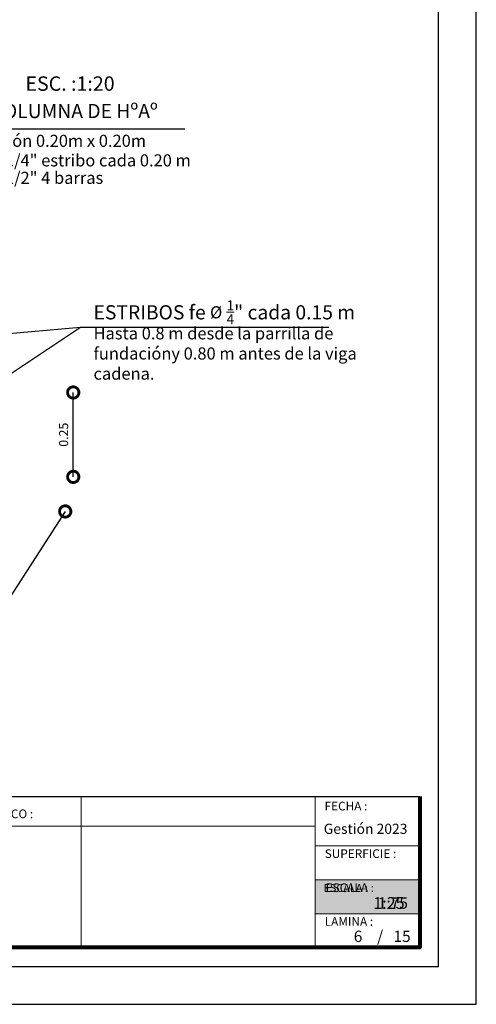
# Model space of a CAD drawing. Units: metres. Extents: x -1 to 3169, y -2 to 1957.
# Drawn here: x 2985 to 2991, y 1831 to 1844 of the extents above; entities that cross this region are included whole.
import ezdxf
from ezdxf import colors
from ezdxf.entities.mleader import LeaderData, LeaderLine
from ezdxf.math import Vec2, Vec3

# ---------------------------------------------------------------- set-up
doc = ezdxf.new("R2010")
doc.units = ezdxf.units.M
for name, color, linetype, lineweight in [('COTAS', 7, 'Continuous', 5), ('P-0.10', 7, 'Continuous', 9), ('P-0.20', 7, 'Continuous', 20), ('P-0.30', 7, 'Continuous', 30), ('P-0.50', 7, 'Continuous', 50), ('Texto Carinbo', 7, 'Continuous', 5), ('TEXTOS', 251, 'Continuous', 5)]:
    doc.layers.add(name, color=color, linetype=linetype, lineweight=lineweight)
doc.layers.add('hatch', color=7, linetype='Continuous')
doc.layers.add('text', color=7, linetype='Continuous')
doc.styles.add('1', font='arial.ttf', dxfattribs={"height": 0.4})
doc.styles.add('Arial', font='arial.ttf')
doc.styles.add('Arial (bold)', font='arialbd.ttf')
doc.styles.add('Estilo_Generado_1', font='calibri.ttf')
doc.styles.get("Standard").update_dxf_attribs({"font": 'arial.ttf'})
doc.dimstyles.new('Esc. 100', dxfattribs={"dimtxt": 0.15, "dimasz": 0.3, "dimexe": 0.01, "dimexo": 0.01, "dimgap": 0.05, "dimtad": 1, "dimzin": 1, "dimdsep": 46, "dimtxsty": 'Arial', "dimblk": 'DOTSMALL', "dimcen": 0.05, "dimse1": 1, "dimse2": 1, "dimclrd": 250, "dimclre": 250, "dimadec": 0, "dimazin": 0, "dimtfac": 1, "dimtmove": 0, "dimatfit": 3, "dimldrblk": 'DOTSMALL', "dimfxl": 0.01, "dimtfill": 1, "dimlwd": -1, "dimlwe": -1, "dimarcsym": 0})

# ---------------------------------------------------------------- blocks, each defined once
blk = doc.blocks.new('_DotSmall')
at = {"color": 0, "linetype": 'ByBlock', "const_width": 0.5}
blk.add_lwpolyline([(-0.0625, 0, 1), (0.0625, 0, 1)], format="xyb", close=True, dxfattribs=at)
blk = doc.blocks.new('*D211')
at = {"color": 250, "transparency": 16777216}
blk.add_line((2985.399, 1837.127), (2983.376, 1834), dxfattribs=at)
at = {"layer": 'Defpoints', "color": 0, "lineweight": 15, "transparency": 16777216}
for p in [(2984.692, 1837.585), (2982.669, 1834.457), (2983.376, 1834)]:
    blk.add_point(p, dxfattribs=at)
at = {"color": 250, "transparency": 16777216, "xscale": 0.3, "yscale": 0.3, "zscale": 0.3}
for p, rotation in [((2985.399, 1837.127), 57.0943279902983), ((2983.376, 1834), 237.0943279902983)]:
    blk.add_blockref('_DotSmall', p, dxfattribs=dict(at, rotation=rotation))
at = {"color": 0, "transparency": 16777216, "insert": (2984.294, 1835.624), "char_height": 0.12, "attachment_point": 5, "rotation": 57.0943, "style": 'Arial', "bg_fill": 3, "box_fill_scale": 1.1, "bg_fill_color": 256, "bg_fill_true_color": 13158600, "bg_fill_transparency": 0}
blk.add_mtext('0.80', dxfattribs=at)
blk = doc.blocks.new('*D212')
at = {"color": 250, "transparency": 16777216}
blk.add_line((2985.505, 1837.585), (2985.505, 1838.702), dxfattribs=at)
at = {"layer": 'Defpoints', "color": 0, "lineweight": 15, "transparency": 16777216}
for p in [(2984.692, 1838.702), (2985.505, 1838.702), (2984.692, 1837.585)]:
    blk.add_point(p, dxfattribs=at)
at = {"color": 250, "transparency": 16777216, "xscale": 0.3, "yscale": 0.3, "zscale": 0.3}
for p, rotation in [((2985.505, 1838.702), 90), ((2985.505, 1837.585), 270)]:
    blk.add_blockref('_DotSmall', p, dxfattribs=dict(at, rotation=rotation))
at = {"color": 0, "transparency": 16777216, "insert": (2985.393, 1838.143), "char_height": 0.12, "attachment_point": 5, "rotation": 90, "style": 'Arial', "bg_fill": 3, "box_fill_scale": 1.1, "bg_fill_color": 256, "bg_fill_true_color": 13158600, "bg_fill_transparency": 0}
blk.add_mtext('0.25', dxfattribs=at)
blk = doc.blocks.new('0c')
at = {"layer": 'P-0.10', "lineweight": -3, "transparency": 33554687}
blk.add_lwpolyline([(0, -20.85), (16.13, -20.85), (16.13, 0), (0, 0)], close=True, dxfattribs=at)
at = {"layer": 'P-0.10', "lineweight": 30}
blk.add_lwpolyline([(1.2, -20.35), (15.63, -20.35), (15.63, -0.5), (1.2, -0.5)], close=True, dxfattribs=at)
blk.add_lwpolyline([(7.798, -20.1), (7.798, -18.1), (15.38, -18.1)], dxfattribs=at)
at = {"layer": 'P-0.20'}
for p, q in [((10.895, -20.1), (10.895, -18.1)), ((13.993, -18.1), (13.993, -20.1)), ((7.798, -18.49), (13.993, -18.49)), ((13.993, -18.75), (15.38, -18.75)), ((13.993, -19.2), (15.38, -19.2)), ((13.993, -19.65), (15.38, -19.65))]:
    blk.add_line(p, q, dxfattribs=at)
at = {"layer": 'P-0.50', "lineweight": 80}
blk.add_lwpolyline([(15.38, -18.1), (15.38, -20.1), (7.798, -20.1)], dxfattribs=at)
at = {"layer": 'Texto Carinbo', "attachment_point": 1}
for s, insert, char_height, style in [('DISEÑO ARQUITECTONICO :', (8.231, -18.271), 0.115, 'Estilo_Generado_1'), ('FECHA :', (14.119, -18.168), 0.115, 'Estilo_Generado_1'), ('Gestión 2023', (14.108, -18.459), 0.135, 'Arial (bold)'), ('SUPERFICIE :', (14.121, -18.798), 0.115, 'Estilo_Generado_1'), ('ESCALA :', (14.133, -19.249), 0.115, 'Estilo_Generado_1'), ('1:75', (14.826, -19.434), 0.15, 'Arial (bold)'), ('LAMINA :', (14.121, -19.696), 0.115, 'Estilo_Generado_1')]:
    blk.add_mtext(s, dxfattribs=dict(at, insert=insert, char_height=char_height, style=style))
blk = doc.blocks.new('DTULTU')
at = {"layer": 'P-0.10', "true_color": 0xffffff}
h = blk.add_hatch(color=7, dxfattribs=at)
h.dxf.hatch_style = 1
h.paths.add_polyline_path([(1.387, -0.45), (1.387, 0), (0, 0), (0, -0.45)])
blk.add_lwpolyline([(1.387, -0.45), (0, -0.45), (0, 0), (1.387, 0)])
at = {"layer": 'P-0.20'}
blk.add_lwpolyline([(1.387, 0), (0, 0), (0, -0.45), (1.387, -0.45)], dxfattribs=at)
at = {"layer": 'P-0.50'}
blk.add_line((1.387, 0), (1.387, -0.45), dxfattribs=at)
at = {"layer": 'text', "color": 250, "attachment_point": 1}
for s, insert, char_height, style in [('ESCALA :', (0.111, -0.057), 0.1058, 'Arial'), ('1:25', (0.772, -0.231), 0.1563, 'Arial (bold)')]:
    blk.add_mtext(s, dxfattribs=dict(at, insert=insert, char_height=char_height, style=style))
blk = doc.blocks.new('CVP')
at = {"layer": 'COTAS'}
for name, p in [('0c', (0, 0)), ('DTULTU', (13.993, -19.2))]:
    blk.add_blockref(name, p, dxfattribs=at)

msp = doc.modelspace()

# ---------------------------------------------------------------- hatches: boundary and pattern name
at = {"layer": 'hatch', "linetype": 'Continuous', "lineweight": 13, "true_color": 0x848484}
h = msp.add_hatch(dxfattribs=at)
h.set_pattern_fill('ANGLE', color=252, scale=0.7, style=0)
h.set_pattern_definition([(0, (2987.9713, 1841.227), (0, 4.8895), [3.556, -1.3335]), (90, (2987.9713, 1841.227), (-4.8895, 3e-16), [3.556, -1.3335])])
h.paths.add_polyline_path([(2987.709, 1841.567), (2986.764, 1841.567), (2986.764, 1841.486), (2987.709, 1841.486)])

# ---------------------------------------------------------------- texts
at = {"layer": 'Texto Carinbo', "insert": (2984.872, 1842.887), "char_height": 0.1905, "attachment_point": 1, "style": 'Arial (bold)'}
msp.add_mtext('ESC. :1:20', dxfattribs=at)
at = {"layer": 'Texto Carinbo', "color": 7, "lineweight": 5, "char_height": 0.25, "attachment_point": 1, "style": '1'}
for s, insert, width in [('{\\fArial|b1|i0|c0|p34;\\H0.75x;COLUMNA DE HºAº}', (2984.41, 1842.522), 9.23425), ('\\A1;{\\fArial|b1|i0|c0|p34;\\H0.75x;ESTRIBOS fe \\fArial|b0|i0|c0|p34;\\H0.85333x;\\C256;%%C\\fArial|b1|i0|c0|p34;\\H1.1718x;\\C7; \\H0.7x;\\S1/4;\\H1.4286x;" cada 0.15 m}', (2985.774, 1839.921), 3.77726)]:
    msp.add_mtext(s, dxfattribs=dict(at, insert=insert, width=width))
at = {"layer": 'Texto Carinbo', "char_height": 0.15, "width": 0.80355, "style": 'Arial (bold)'}
for s, insert, attachment_point in [('6', (2989.279, 1831.577), 2), ('/   15', (2989.531, 1831.577), 1)]:
    msp.add_mtext(s, dxfattribs=dict(at, insert=insert, attachment_point=attachment_point))
at = {"layer": 'TEXTOS', "color": 1, "lineweight": 5, "char_height": 0.16, "attachment_point": 1, "style": '1'}
for s, insert, width in [('Sección 0.20m x 0.20m', (2984.163, 1842.114), 9.23425), ('fe{\\C256; \\A1;\\C1;ø 1/4" estribo cada 0.20 m }', (2984.178, 1841.855), 9.23425), ('fe{\\C256; \\A1;\\C1;ø 1/2" 4 barras }', (2984.178, 1841.624), 9.23425), ('Hasta 0.8 m desde la parrilla de fundación\\Py 0.80 m antes de la viga cadena.', (2985.774, 1839.565), 4.24982)]:
    msp.add_mtext(s, dxfattribs=dict(at, insert=insert, width=width))

# ---------------------------------------------------------------- dimensions: what is measured, and where the dimension line sits
at = {"color": 0}
dim = msp.add_aligned_dim(p1=(2984.692, 1837.585), p2=(2982.669, 1834.457), distance=0.842, text='0.80', dimstyle='Esc. 100', override={"dimtxt": 0.12}, dxfattribs=at)
dim.commit()
dim.dimension.update_dxf_attribs({"geometry": '*D211', "text_midpoint": (2984.294, 1835.624)})

# ---------------------------------------------------------------- leaders
at = {"layer": 'P-0.30', "color": 5, "lineweight": 5}
ml = msp.add_multileader_mtext('Standard', dxfattribs=at)
ml.set_content('', color=5)
ml.set_leader_properties()
ml.build(insert=Vec2(0, 0))
ml.multileader.update_dxf_attribs({"text_right_attachment_type": 6, "dogleg_length": 0.36, "arrow_head_size": 0.375})
ctx = ml.context
ctx.base_point, ctx.char_height, ctx.arrow_head_size, ctx.landing_gap_size, ctx.plane_origin = Vec3(2986.982, 1842.192), 0.375, 0.375, 0.187, Vec3(2982.792, 1839.286)
ctx.right_attachment = 6
notes = []
notes.append((ctx, [(0, (1, 1, 0), (2984.122, 1842.192), (1, 0), 2.86, [(0, [(2982.435, 1843.429)], 0, [])])]))
ctx.mtext.insert, ctx.mtext.flow_direction = Vec3(2987.17, 1842.379), 5
ml = msp.add_multileader_mtext('Standard', dxfattribs=at)
ml.set_content('', color=5)
ml.set_leader_properties()
ml.build(insert=Vec2(0, 0))
ml.multileader.update_dxf_attribs({"text_right_attachment_type": 6, "dogleg_length": 0.36, "arrow_head_size": 0.375})
ctx = ml.context
ctx.base_point, ctx.char_height, ctx.arrow_head_size, ctx.landing_gap_size, ctx.plane_origin = Vec3(2986.982, 1842.192), 0.375, 0.375, 0.187, Vec3(2982.792, 1839.286)
ctx.right_attachment = 6
notes.append((ctx, [(0, (1, 1, 0), (2984.122, 1842.192), (1, 0), 2.86, [(0, [(2982.43, 1841.028)], 0, [])])]))
ctx.mtext.insert, ctx.mtext.flow_direction = Vec3(2987.17, 1842.379), 5
ml = msp.add_multileader_mtext('Standard', dxfattribs=at)
ml.set_content('', color=5)
ml.set_leader_properties()
ml.build(insert=Vec2(0, 0))
ml.multileader.update_dxf_attribs({"text_right_attachment_type": 6, "dogleg_length": 0.36, "arrow_head_size": 0.375})
ctx = ml.context
ctx.base_point, ctx.char_height, ctx.arrow_head_size, ctx.landing_gap_size, ctx.plane_origin = Vec3(2988.892, 1839.565), 0.375, 0.375, 0.187, Vec3(2984.758, 1835.516)
ctx.right_attachment = 6
notes.append((ctx, [(0, (1, 1, 0), (2985.602, 1839.565), (1, 0), 3.29, [(0, [(2982.189, 1839.276)], 0, [])])]))
ctx.mtext.insert, ctx.mtext.flow_direction = Vec3(2989.08, 1839.753), 5
for ctx, leaders in notes:
    for number, flags, end, landing, length, lines in leaders:
        leader = LeaderData()
        leader.index, (leader.has_last_leader_line, leader.has_dogleg_vector, leader.attachment_direction) = number, flags
        leader.last_leader_point, leader.dogleg_vector, leader.dogleg_length = Vec3(end), Vec3(landing), length
        for number, points, colour, breaks in lines:
            line = LeaderLine()
            line.index, line.vertices, line.color, line.breaks = number, Vec3.list(points), colors.encode_raw_color(colour), breaks
            leader.lines.append(line)
        ctx.leaders.append(leader)

# ---------------------------------------------------------------- next in the draw order: dimensions: what is measured, and where the dimension line sits
at = {"color": 0}
dim = msp.add_linear_dim(base=(2985.505, 1838.702), p1=(2984.692, 1837.585), p2=(2984.692, 1838.702), angle=90, text='0.25', dimstyle='Esc. 100', override={"dimtxt": 0.12}, dxfattribs=at)
dim.commit()
dim.dimension.update_dxf_attribs({"geometry": '*D212', "text_midpoint": (2985.505, 1838.143), "dimtype": 161})

# ---------------------------------------------------------------- next in the draw order: block references
at = {"layer": 'COTAS'}
msp.add_blockref('CVP', (2974.716, 1851.452), dxfattribs=at)

# ---------------------------------------------------------------- next in the draw order: leaders
at = {"layer": 'P-0.30', "color": 5, "lineweight": 5}
ml = msp.add_multileader_mtext('Standard', dxfattribs=at)
ml.set_content('', color=5)
ml.set_leader_properties()
ml.build(insert=Vec2(0, 0))
ml.multileader.update_dxf_attribs({"text_right_attachment_type": 6, "dogleg_length": 0.36, "arrow_head_size": 0.375})
ctx = ml.context
ctx.base_point, ctx.char_height, ctx.arrow_head_size, ctx.landing_gap_size, ctx.plane_origin = Vec3(2988.892, 1839.565), 0.375, 0.375, 0.187, Vec3(2984.758, 1835.516)
ctx.right_attachment = 6
notes = []
notes.append((ctx, [(0, (1, 1, 0), (2985.602, 1839.565), (1, 0), 3.29, [(0, [(2982.343, 1837.403)], 0, [])])]))
ctx.mtext.insert, ctx.mtext.flow_direction = Vec3(2989.08, 1839.753), 5
for ctx, leaders in notes:
    for number, flags, end, landing, length, lines in leaders:
        leader = LeaderData()
        leader.index, (leader.has_last_leader_line, leader.has_dogleg_vector, leader.attachment_direction) = number, flags
        leader.last_leader_point, leader.dogleg_vector, leader.dogleg_length = Vec3(end), Vec3(landing), length
        for number, points, colour, breaks in lines:
            line = LeaderLine()
            line.index, line.vertices, line.color, line.breaks = number, Vec3.list(points), colors.encode_raw_color(colour), breaks
            leader.lines.append(line)
        ctx.leaders.append(leader)

doc.saveas('drawing.dxf')
